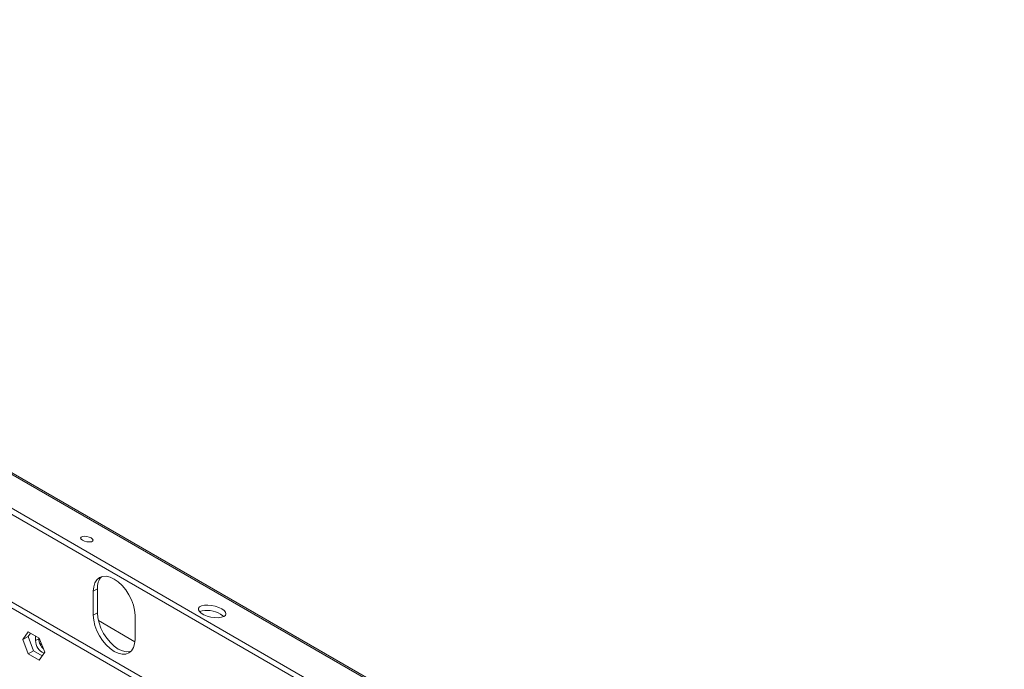
# Model space of a CAD drawing. Units: millimetres. Extents: x 100 to 5471, y 56 to 4107.
# Drawn here: x 4988 to 5464, y 1564 to 1878 of the extents above; entities that cross this region are included whole.
import ezdxf

# ---------------------------------------------------------------- set-up
doc = ezdxf.new("R2010")
doc.units = ezdxf.units.MM
doc.header["$LTSCALE"] = 20

msp = doc.modelspace()

# ---------------------------------------------------------------- linework, layer by layer
at = {"color": 7, "linetype": 'Continuous', "lineweight": 15}
for p, q in [((4602.8283433, 1878.4318209), (5462.4681587, 1382.1723186)), ((5464.2792825, 1382.0104902), (4604.6394671, 1878.2699924)), ((5404.0626371, 1399.3961552), (4622.2045676, 1850.7532113)), ((5402.7022715, 1397.3242781), (4621.6816742, 1848.1978718)), ((4903.3130909, 1640.3417882), (5086.1507015, 1534.7918823)), ((4905.8384723, 1641.7996599), (5088.6760829, 1536.249754)), ((5023.5212437, 1601.8542797), (5025.5415488, 1603.020577)), ((5023.5212437, 1590.1894109), (5023.5212437, 1601.8542797)), ((5025.5415488, 1591.3557082), (5025.5415488, 1603.020577)), ((5023.5212437, 1590.1894109), (5025.5415488, 1591.3557082)), ((5026.0077113, 1587.583915), (5043.6733461, 1577.3857611)), ((5043.7242946, 1590.1913066), (5043.7242946, 1578.5264379)), ((4989.4246684, 1578.3825205), (4992.0782823, 1582.1581371)), ((4991.9500498, 1579.8403921), (4993.145871, 1581.5418312)), ((4992.0782823, 1582.1581371), (4997.3855101, 1579.0943397)), ((4989.4246684, 1578.3825205), (4991.9500498, 1579.8403921)), ((4992.0782823, 1571.5431065), (4989.4246684, 1578.3825205)), ((4994.6036637, 1573.0009781), (4991.9500498, 1579.8403921)), ((4995.6040059, 1577.9341164), (4995.6040059, 1580.1227802)), ((4995.6040059, 1577.9341164), (4997.1192347, 1578.8088394)), ((4997.1192347, 1578.8088394), (4997.1192347, 1579.2480572)), ((4997.3855101, 1579.0943397), (5000.039124, 1572.2549257)), ((4992.0782823, 1571.5431065), (4994.6036637, 1573.0009781)), ((4998.8433028, 1570.5534866), (4994.6036637, 1573.0009781)), ((5000.039124, 1572.2549257), (4997.3855101, 1568.4793091)), ((4998.5451502, 1576.1054879), (4997.551438, 1576.6791458)), ((4997.3855101, 1568.4793091), (4992.0782823, 1571.5431065))]:
    msp.add_line(p, q, dxfattribs=at)
at = {"color": 8, "linetype": 'Continuous', "lineweight": 15}
msp.add_line((4998.6535728, 1574.7145351), (4999.2092951, 1574.3937234), dxfattribs=at)
at = {"color": 7, "linetype": 'Continuous', "lineweight": 15, "flags": 128}
for points in [[(5022.5131789, 1627.5871893), (5021.5223689, 1628.0242107), (5020.363026, 1628.3091486), (5019.2116495, 1628.398624), (5018.2435262, 1628.2790148), (5017.606044, 1627.9685306), (5017.3962538, 1627.5144398), (5017.6460942, 1626.9858735), (5018.3175294, 1626.4633012), (5019.3083394, 1626.0262798), (5020.4676823, 1625.7413418), (5021.6190588, 1625.6518665), (5022.5871821, 1625.7714756), (5023.2246643, 1626.0819598), (5023.4344545, 1626.5360507), (5023.1846141, 1627.064617), (5022.5131789, 1627.5871893)], [(5023.5212437, 1601.8542797), (5023.7153417, 1604.0179323), (5024.2901766, 1605.8743362), (5025.2236577, 1607.3521508), (5026.479912, 1608.3945846), (5028.0106623, 1608.9615774), (5029.7570828, 1609.0313399), (5031.6520593, 1608.6011913), (5033.6227692, 1607.6876619), (5035.593479, 1606.3258581), (5037.4884556, 1604.5681134), (5039.234876, 1602.4819767), (5040.7656263, 1600.1476173), (5042.0218806, 1597.6547432), (5042.9553618, 1595.0991541), (5043.5301967, 1592.57906), (5043.7242946, 1590.1913066)], [(5041.7034266, 1572.6932723), (5041.2551811, 1572.5854375), (5039.5087607, 1572.515675), (5037.6137841, 1572.9458236), (5035.6430743, 1573.859353), (5033.6723644, 1575.2211567), (5031.7773878, 1576.9789015), (5030.0309674, 1579.0650382), (5028.5002171, 1581.3993976), (5027.2439628, 1583.8922717), (5026.3104817, 1586.4478607), (5025.7356468, 1588.9679549), (5025.5415488, 1591.3557082)], [(5085.6592359, 1593.2778304), (5084.192822, 1593.9791173), (5082.4914288, 1594.5363162), (5080.6812406, 1594.9081023), (5078.8965109, 1595.0669019), (5077.269605, 1595.0009376), (5075.9211829, 1594.7151016), (5074.951251, 1594.230593), (5074.4317448, 1593.5833458), (5074.4011935, 1592.8213631), (5074.8618631, 1592.0011579), (5075.7795877, 1591.1835609), (5077.0863041, 1590.4292096), (5078.6850989, 1589.7940508), (5080.4573969, 1589.3251913), (5082.2717548, 1589.0574043), (5083.9936101, 1589.0105503), (5085.4952605, 1589.1881042), (5086.6653357, 1589.5768977), (5087.4170563, 1590.1480958), (5087.6946708, 1590.8593353), (5087.4775897, 1591.6578668), (5086.781913, 1592.4844669), (5085.6592359, 1593.2778304)], [(5043.7242946, 1578.5264379), (5043.5301967, 1576.3627853), (5042.9553618, 1574.5063814), (5042.0218806, 1573.0285667), (5040.7656263, 1571.986133), (5039.234876, 1571.4191402), (5037.4884556, 1571.3493777), (5035.593479, 1571.7795263), (5033.6227692, 1572.6930557), (5031.6520593, 1574.0548594), (5029.7570828, 1575.8126042), (5028.0106623, 1577.8987408), (5026.479912, 1580.2331003), (5025.2236577, 1582.7259744), (5024.2901766, 1585.2815634), (5023.7153417, 1587.8016576), (5023.5212437, 1590.1894109)], [(5086.6279914, 1589.5585286), (5086.2590196, 1589.9291273), (5085.1363424, 1590.7224909)]]:
    msp.add_lwpolyline(points, dxfattribs=at)
at = {"color": 7, "linetype": 'Continuous', "lineweight": 15}
for centre, radius, start, end in [((5033.2105891, 1603.6303224), 7.6932417, 137.237402706, 184.545875646), ((5078.6845407, 1580.304085), 12.2543432, 58.231327065, 107.998090063), ((5002.0466528, 1577.905231), 6.4427116, 179.743117797, 249.339057038), ((5004.4063126, 1579.1909139), 7.2970874, 183.00137203, 226.813105384)]:
    msp.add_arc(centre, radius, start, end, dxfattribs=at)

doc.saveas('drawing.dxf')
